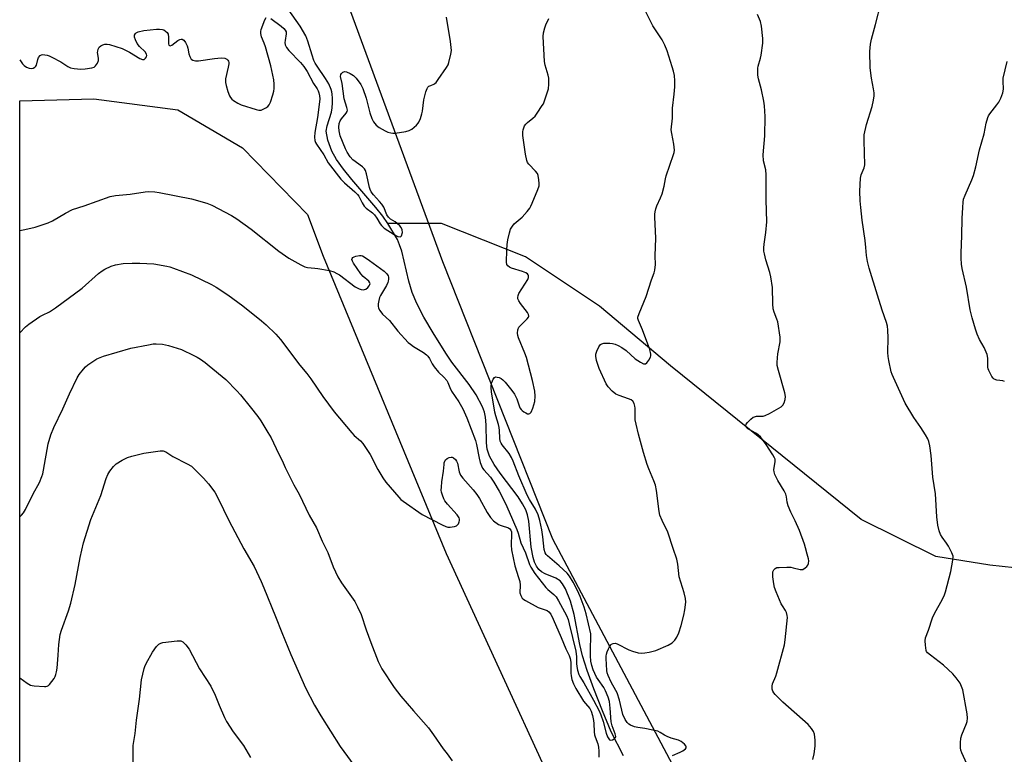
# Model space of a CAD drawing. Units: inches. Extents: x 1189769 to 1195769, y 533457 to 537457.
# Drawn here: x 1189769 to 1190146, y 535984 to 536265 of the extents above; entities that cross this region are included whole.
import ezdxf

# ---------------------------------------------------------------- set-up
doc = ezdxf.new("R2010")
doc.units = ezdxf.units.IN
doc.header["$MEASUREMENT"] = 0
for name, color, linetype in [('HYDRO-Single Line Stream', 4, 'Continuous'), ('NTRL-Farm Land', 3, 'Continuous'), ('Undefined', 1, 'Continuous')]:
    doc.layers.add(name, color=color, linetype=linetype)

msp = doc.modelspace()

# ---------------------------------------------------------------- linework, layer by layer
at = {"layer": 'HYDRO-Single Line Stream'}
for points in [[(1189909.98, 536187.14), (1189908.01, 536189.98), (1189905.44, 536193.26), (1189896.16, 536204.06), (1189892.99, 536207.95), (1189890.33, 536211.71), (1189888.58, 536214.89), (1189887.08, 536219.07), (1189886.45, 536222.43), (1189886.77, 536224.55), (1189888.4, 536229.77), (1189888.65, 536231.4), (1189888.8, 536233.24), (1189888.84, 536235.05), (1189888.76, 536236.62), (1189888.62, 536237.48), (1189888.34, 536238.45), (1189887.39, 536240.53), (1189886.11, 536242.62), (1189882.91, 536247.32), (1189882.23, 536248.48), (1189881.73, 536249.51), (1189881.01, 536251.51), (1189879.37, 536256.82), (1189878.58, 536258.92), (1189876.51, 536262.64), (1189870.34, 536271.28)], [(1190225.88, 536041.55), (1190184.39, 536053.89), (1190176.08, 536054.89), (1190154.09, 536055.13), (1190139.92, 536056.65), (1190119.4, 536059.97), (1190090.77, 536074.09), (1190017.98, 536132.83), (1189990.85, 536155.57), (1189962.56, 536174.41), (1189930.51, 536187.23), (1189909.98, 536187.14)], [(1189999.97, 535983.73), (1189995.36, 535993.02), (1189991.98, 536000.99), (1189988.66, 536009.35), (1189986.12, 536016.38), (1189984.38, 536022.02), (1189983.37, 536026.36), (1189981.12, 536037.82), (1189979.79, 536042.9), (1189977.84, 536047.61), (1189976.76, 536049.45), (1189975.76, 536050.69), (1189974.21, 536051.69), (1189970.11, 536053.32), (1189968.69, 536054.08), (1189967.66, 536054.98), (1189966.76, 536056.2), (1189966.01, 536057.73), (1189965.44, 536059.55), (1189964.75, 536063.48), (1189963.8, 536073.51), (1189963.33, 536075.89), (1189962.67, 536077.8), (1189961.46, 536080.1), (1189959.77, 536082.7), (1189952.91, 536091.76), (1189950.57, 536095.13), (1189948.82, 536098.26), (1189947.88, 536100.94), (1189947.61, 536103.34), (1189947.56, 536110.26), (1189947.32, 536113.13), (1189946.86, 536115.1), (1189946.1, 536117.19), (1189943.71, 536121.72), (1189940.99, 536125.73), (1189934.47, 536134.23), (1189932.11, 536137.61), (1189927.29, 536145.4), (1189923.78, 536151.45), (1189921.11, 536156.59), (1189919.26, 536160.87), (1189917.97, 536165.14), (1189915.26, 536176.56), (1189914.49, 536179.07), (1189913.7, 536181.02), (1189909.98, 536187.14)]]:
    msp.add_lwpolyline(points, dxfattribs=at)
at = {"layer": 'NTRL-Farm Land'}
msp.add_lwpolyline([(1190815.52, 535527.71), (1190783.54, 535521.71), (1190642.12, 535501), (1190615.52, 535495.8), (1190368.09, 535461.26), (1190215.25, 535445.65), (1190172.48, 535452.53), (1190176.83, 535543.48), (1190174.28, 535620.71), (1190139.58, 535732.34), (1190081.39, 535858.35), (1190024.22, 535970.14), (1189972.95, 536066.62), (1189931.02, 536172.49), (1189889.93, 536284.15)], dxfattribs=at)
msp.add_lwpolyline([(1190128.76, 535414.44), (1189886.64, 535373.83), (1189872.77, 535375.78), (1189862.9, 535381.71), (1189858.75, 535389.7), (1189830, 535442.31), (1189817.34, 535493.64), (1189772.85, 535587.75), (1189769.32, 535595.4), (1189769.36, 536234.08), (1189797.65, 536234.78), (1189829.8, 536230.61), (1189854.42, 536216.15), (1189879.32, 536190.57), (1189885.32, 536174.67), (1189932.21, 536061.14), (1189991.28, 535932.74), (1190057.55, 535783.26), (1190105.89, 535656.21), (1190130.91, 535554.96), (1190122.72, 535469.88), (1190129.41, 535430.43), (1190138.9, 535429.76), (1190135.44, 535419.74)], close=True, dxfattribs=at)
at = {"layer": 'Undefined'}
for points, elevation in [([(1190018.67, 535983.92), (1190021.62, 535985.2), (1190022.64, 535985.73), (1190023.71, 535986.5), (1190023.97, 535986.84), (1190024, 535987.2), (1190023.82, 535987.6), (1190023.32, 535988.2), (1190022.7, 535988.78), (1190022, 535989.29), (1190020.97, 535989.74), (1190018.26, 535990.57), (1190016.67, 535991.16), (1190015.67, 535991.65), (1190014.06, 535992.71), (1190013.18, 535993.16), (1190011.25, 535993.65), (1190008.12, 535994.21), (1190005.53, 535994.58), (1190004.2, 535994.9), (1190002.7, 535995.48), (1190002.05, 535995.95), (1190001.47, 535996.52), (1190000.65, 535997.65), (1189999.82, 535999.53), (1189998.48, 536005.11), (1189997.53, 536007.85), (1189997.11, 536008.72), (1189995.29, 536011.91), (1189994.11, 536014.45), (1189993.82, 536015.5), (1189993.68, 536016.34), (1189993.35, 536021.04), (1189993.36, 536021.92), (1189993.47, 536022.67), (1189993.75, 536023.51), (1189994.23, 536024.62), (1189994.64, 536025.42), (1189995.11, 536026.14), (1189995.48, 536026.47), (1189996.09, 536026.76), (1189996.77, 536026.81), (1189997.53, 536026.6), (1190002.09, 536024.34), (1190003.41, 536023.79), (1190005.63, 536023.14), (1190007.03, 536022.96), (1190008.15, 536023.08), (1190009.83, 536023.39), (1190012.31, 536024.01), (1190017.11, 536026.11), (1190018.59, 536026.97), (1190019.59, 536027.94), (1190020.33, 536029.07), (1190021.11, 536030.81), (1190022.04, 536033.56), (1190023.07, 536037.57), (1190023.49, 536039.59), (1190023.82, 536042.48), (1190023.71, 536043.89), (1190023.19, 536046.07), (1190021.33, 536052.14), (1190020.73, 536057.08), (1190020.38, 536058.96), (1190018.99, 536062.99), (1190017.01, 536069.3), (1190014.82, 536073.65), (1190013.94, 536075.76), (1190013.66, 536077.15), (1190012.59, 536085.22), (1190012.2, 536087.24), (1190011.63, 536088.85), (1190009.68, 536093.4), (1190009.06, 536095.07), (1190007.62, 536099.63), (1190005.71, 536106.72), (1190004.83, 536110.47), (1190004.5, 536112.2), (1190004.44, 536113.37), (1190004.5, 536116.61), (1190004.4, 536117.43), (1190004.12, 536118.46), (1190003.64, 536119.32), (1190002.99, 536119.78), (1190001.94, 536120.21), (1189998.34, 536121.45), (1189997.04, 536122.04), (1189995.71, 536123.14), (1189994.1, 536124.8), (1189993.35, 536125.98), (1189990.73, 536131.85), (1189989.72, 536134.85), (1189989.38, 536136.49), (1189989.48, 536137.31), (1189989.88, 536138.41), (1189990.63, 536140.03), (1189991.26, 536140.93), (1189991.67, 536141.22), (1189992.45, 536141.41), (1189994.75, 536141.52), (1189995.86, 536141.4), (1189996.89, 536141.09), (1189997.94, 536140.61), (1189999.42, 536139.76), (1190001.06, 536138.62), (1190004.5, 536135.51), (1190006.46, 536134.25), (1190007.69, 536133.62), (1190008.36, 536133.54), (1190008.9, 536133.9), (1190009.69, 536134.97), (1190010.33, 536136.18), (1190010.47, 536136.69), (1190010.47, 536137.21), (1190010.01, 536139.08), (1190007.25, 536146.55), (1190005.72, 536150.07), (1190005.53, 536150.89), (1190005.55, 536151.44), (1190005.96, 536152.8), (1190008.67, 536159.3), (1190010.69, 536165.64), (1190011.67, 536168.31), (1190011.98, 536169.38), (1190012.22, 536171.54), (1190012.15, 536174.79), (1190012.39, 536181.64), (1190012.02, 536189.58), (1190012.02, 536190.76), (1190012.11, 536191.65), (1190012.35, 536192.81), (1190012.71, 536193.92), (1190014.15, 536196.96), (1190014.74, 536198.54), (1190015.56, 536201.52), (1190016, 536204.27), (1190016.25, 536205.38), (1190019.09, 536213.52), (1190019.33, 536214.36), (1190019.46, 536215.21), (1190019.26, 536217.57), (1190018.42, 536221.56), (1190018.27, 536222.99), (1190018.7, 536227.5), (1190018.75, 536231.32), (1190019.42, 536236.55), (1190019.66, 536239.44), (1190019.67, 536241.74), (1190019.46, 536243.72), (1190019.1, 536245.36), (1190018.62, 536247.02), (1190016.64, 536253.15), (1190015.82, 536255.31), (1190015.23, 536256.63), (1190014.81, 536257.37), (1190011.21, 536262.67), (1190007.12, 536270.91)], 370), ([(1190132.55, 535977.69), (1190129.3, 535984.92), (1190128.9, 535986.01), (1190128.76, 535986.84), (1190128.72, 535988.81), (1190128.88, 535990.49), (1190129.32, 535991.85), (1190131.05, 535996.12), (1190131.26, 535996.96), (1190131.38, 535998.13), (1190131.27, 535999.87), (1190129.61, 536008.96), (1190129.21, 536010.28), (1190128.62, 536011.5), (1190127.1, 536013.58), (1190125.8, 536015.12), (1190122.21, 536018.41), (1190117.25, 536022.2), (1190116.16, 536023.15), (1190115.83, 536023.6), (1190115.64, 536024.09), (1190115.35, 536026.02), (1190115.28, 536027.73), (1190115.45, 536028.84), (1190116.53, 536031.84), (1190118.06, 536036.53), (1190118.8, 536038.11), (1190121.94, 536043.71), (1190122.7, 536045.28), (1190123.09, 536046.39), (1190125.13, 536054.16), (1190125.88, 536058.6), (1190125.92, 536060.05), (1190125.48, 536061.36), (1190124.19, 536063.9), (1190123.42, 536065.1), (1190121.73, 536067.4), (1190121.14, 536068.37), (1190120.65, 536069.71), (1190120.07, 536071.95), (1190119.71, 536075.11), (1190119.18, 536083.86), (1190118.2, 536090.31), (1190117.52, 536098.58), (1190117.08, 536102.25), (1190116.71, 536103.88), (1190116.3, 536104.89), (1190115.45, 536106.38), (1190113.6, 536109.27), (1190110.89, 536113.06), (1190107.6, 536118.52), (1190103.14, 536128.35), (1190102.69, 536129.44), (1190102.34, 536130.57), (1190101.33, 536134.9), (1190101.08, 536136.35), (1190101.04, 536137.84), (1190101.18, 536143.51), (1190101.04, 536146.48), (1190100.89, 536147.95), (1190100.52, 536149.33), (1190098.78, 536154.06), (1190097.08, 536159.85), (1190093.9, 536170.15), (1190093.19, 536172.68), (1190092.81, 536175.02), (1190092.64, 536178.07), (1190092.4, 536180.69), (1190091.18, 536188.43), (1190090.63, 536193.33), (1190090.44, 536195.9), (1190090.29, 536199.61), (1190090.56, 536204.56), (1190090.87, 536205.81), (1190092.01, 536208.52), (1190092.23, 536209.63), (1190091.92, 536218.8), (1190091.99, 536221.07), (1190092.89, 536225.06), (1190095.03, 536231.86), (1190095.55, 536234.34), (1190095.79, 536236), (1190095.77, 536237.16), (1190095.59, 536238.62), (1190094.78, 536242.75), (1190094.21, 536246.69), (1190094.13, 536252.92), (1190094.38, 536255.74), (1190094.74, 536257.67), (1190096.34, 536263.29), (1190098.45, 536271.59)], 374), ([(1189769.35, 536184.58), (1189771.25, 536184.93), (1189775.2, 536185.84), (1189780.22, 536187.44), (1189781.8, 536188.16), (1189786.8, 536191.16), (1189789.44, 536192.51), (1189794, 536193.99), (1189803.94, 536197.49), (1189805.98, 536197.84), (1189811.48, 536198.42), (1189817.22, 536199.32), (1189818.64, 536199.36), (1189820.89, 536199.25), (1189822.59, 536199.01), (1189835, 536196.67), (1189840.88, 536194.93), (1189842.79, 536194.24), (1189850.29, 536190.2), (1189852.31, 536189), (1189857.8, 536185.04), (1189868.38, 536176.62), (1189872.18, 536173.99), (1189876.79, 536171.37), (1189878.27, 536170.65), (1189879.28, 536170.33), (1189882.08, 536170.19), (1189883.26, 536170.04), (1189887.64, 536169.21), (1189889.31, 536168.74), (1189890.52, 536168.14), (1189891.46, 536167.56), (1189897.51, 536162.94), (1189899.04, 536162.23), (1189899.84, 536161.98), (1189900.62, 536161.85), (1189901.11, 536161.92), (1189901.55, 536162.1), (1189902.37, 536162.76), (1189902.89, 536163.43), (1189903.13, 536163.89), (1189903.2, 536164.33), (1189903.14, 536164.54), (1189902.72, 536165.11), (1189900.55, 536166.97), (1189899.68, 536167.96), (1189896.84, 536172.08), (1189896.44, 536172.8), (1189896.28, 536173.49), (1189896.4, 536173.84), (1189896.65, 536174.14), (1189897.06, 536174.4), (1189897.8, 536174.69), (1189899.14, 536174.97), (1189899.83, 536174.93), (1189900.3, 536174.79), (1189901.31, 536174.24), (1189903.01, 536173.08), (1189908.53, 536168.97), (1189909.65, 536168.01), (1189910.14, 536167.2), (1189910.25, 536166.68), (1189910.28, 536165.86), (1189910.16, 536165.12), (1189909.99, 536164.61), (1189909.45, 536163.55), (1189907.15, 536159.7), (1189906.81, 536158.9), (1189906.51, 536157.82), (1189906.25, 536156.46), (1189906.22, 536155.67), (1189906.41, 536154.9), (1189906.96, 536153.93), (1189907.99, 536152.57), (1189910.56, 536150.07), (1189913.85, 536146.09), (1189917.71, 536141.78), (1189918.57, 536141.05), (1189919.74, 536140.22), (1189923.62, 536137.87), (1189924.72, 536137.05), (1189925.29, 536136.48), (1189925.84, 536135.61), (1189926.85, 536133.52), (1189927.65, 536132.37), (1189929.28, 536130.41), (1189931.43, 536128.43), (1189932.46, 536127.15), (1189932.86, 536126.42), (1189933.6, 536124.55), (1189934.33, 536123.07), (1189937.06, 536119.09), (1189938.58, 536116.38), (1189940.16, 536112.92), (1189943.52, 536104.25), (1189943.9, 536102.69), (1189944.85, 536097.58), (1189945.3, 536095.9), (1189945.74, 536094.63), (1189946.19, 536093.74), (1189946.65, 536093.08), (1189949.14, 536090.25), (1189950.51, 536088.38), (1189952.53, 536084.89), (1189954.89, 536080.24), (1189956.36, 536077.04), (1189959.24, 536070.26), (1189959.74, 536068.86), (1189960.78, 536065.15), (1189962.59, 536061.32), (1189964.14, 536056.95), (1189964.6, 536055.9), (1189966.13, 536053.45), (1189970.33, 536048.1), (1189971.12, 536047.28), (1189973.42, 536045.43), (1189974.29, 536044.48), (1189975.2, 536042.98), (1189978.22, 536037.39), (1189978.81, 536035.88), (1189979.3, 536034.21), (1189981.75, 536023.73), (1189982.06, 536021.66), (1189982.05, 536019.02), (1189982.14, 536017.91), (1189982.47, 536016.48), (1189982.98, 536014.88), (1189983.34, 536014.07), (1189984.88, 536011.69), (1189988.55, 536005.12), (1189990.7, 536000.98), (1189991.34, 535999.48), (1189992.22, 535996.94), (1189993.41, 535992.39), (1189993.84, 535991.08), (1189994.36, 535990.22), (1189994.71, 535989.93), (1189995.13, 535989.82), (1189995.83, 535989.95), (1189996.5, 535990.28), (1189996.95, 535990.76), (1189997.02, 535991.2), (1189996.78, 535992.22), (1189995.7, 535995.2), (1189995.3, 535996.75), (1189994.95, 536001.96), (1189994.64, 536004.51), (1189994.12, 536006.26), (1189993.18, 536008.64), (1189992.47, 536009.86), (1189990.29, 536012.91), (1189989.7, 536013.87), (1189988.45, 536016.62), (1189987.89, 536018.26), (1189987.53, 536019.95), (1189987.35, 536021.98), (1189987.38, 536025.06), (1189987.55, 536028.9), (1189987.49, 536030.35), (1189985.73, 536038.01), (1189985, 536040.58), (1189983.45, 536044.66), (1189982.45, 536046.94), (1189980.79, 536050.19), (1189979.36, 536052.39), (1189978.45, 536053.54), (1189977, 536055.03), (1189975.47, 536056.42), (1189970.94, 536060.19), (1189970.42, 536060.77), (1189970.07, 536061.36), (1189969.74, 536062.65), (1189969.22, 536067.47), (1189968.8, 536070.2), (1189968.05, 536073.73), (1189967.41, 536075.89), (1189966.43, 536078), (1189964.14, 536081.68), (1189963.18, 536083.44), (1189959.96, 536090.76), (1189957.87, 536096.33), (1189957.23, 536097.78), (1189956.31, 536099.25), (1189953.7, 536102.6), (1189953.26, 536103.31), (1189952.92, 536104.07), (1189952.72, 536105.12), (1189952.65, 536108.07), (1189952.54, 536109.23), (1189952.29, 536110.38), (1189951.2, 536113.72), (1189950.83, 536115.16), (1189949.56, 536122.88), (1189949.39, 536124.54), (1189949.45, 536125.37), (1189949.74, 536126.47), (1189950.26, 536127.76), (1189950.67, 536128.35), (1189951.06, 536128.55), (1189951.78, 536128.54), (1189952.57, 536128.34), (1189953.32, 536127.98), (1189953.97, 536127.44), (1189954.75, 536126.56), (1189957.33, 536123.39), (1189958.31, 536121.98), (1189959.29, 536120.24), (1189960.15, 536117.5), (1189960.45, 536116.78), (1189960.85, 536116.12), (1189961.24, 536115.73), (1189961.92, 536115.23), (1189962.64, 536114.8), (1189963.38, 536114.51), (1189963.84, 536114.47), (1189964.25, 536114.57), (1189964.76, 536115.04), (1189965.43, 536116.6), (1189966.19, 536119.16), (1189966.31, 536121.18), (1189966.09, 536123.16), (1189965.24, 536127.16), (1189962.92, 536136.04), (1189962.34, 536137.68), (1189959.92, 536143.56), (1189959.65, 536144.4), (1189959.52, 536145.23), (1189959.64, 536146.56), (1189960.04, 536147.53), (1189960.77, 536148.39), (1189963.23, 536150.74), (1189963.68, 536151.36), (1189963.82, 536151.78), (1189963.69, 536152.46), (1189963.31, 536153.15), (1189960.67, 536156.63), (1189960.02, 536157.59), (1189959.7, 536158.35), (1189959.62, 536158.9), (1189959.73, 536159.7), (1189960.08, 536160.48), (1189963.42, 536165.82), (1189963.68, 536166.54), (1189963.71, 536167.19), (1189963.59, 536167.56), (1189963.34, 536167.91), (1189962.71, 536168.33), (1189961.47, 536168.81), (1189957.22, 536170.18), (1189956.43, 536170.53), (1189955.83, 536170.99), (1189955.49, 536171.58), (1189955.34, 536172.36), (1189955.42, 536176.95), (1189955.58, 536179.22), (1189955.83, 536180.9), (1189956.4, 536183.67), (1189956.86, 536184.98), (1189957.54, 536186.16), (1189958.19, 536187.03), (1189961.26, 536189.56), (1189963.16, 536191.72), (1189964.22, 536193.07), (1189964.66, 536193.83), (1189965.14, 536194.92), (1189967.27, 536200.18), (1189967.73, 536201.58), (1189967.8, 536202.42), (1189967.68, 536203.84), (1189967.39, 536205.52), (1189967.11, 536206.29), (1189966.45, 536207.18), (1189963.82, 536209.85), (1189963.37, 536210.5), (1189963.04, 536211.23), (1189962.57, 536213.7), (1189961.6, 536220.77), (1189961.51, 536222.17), (1189961.64, 536222.98), (1189961.9, 536223.77), (1189962.24, 536224.52), (1189962.67, 536225.21), (1189963.28, 536225.81), (1189965.39, 536227.39), (1189966.23, 536228.17), (1189967.09, 536229.32), (1189968.99, 536232.23), (1189969.4, 536232.98), (1189969.85, 536234.08), (1189971.3, 536238.64), (1189971.47, 536240.38), (1189971.43, 536242.71), (1189971.21, 536243.81), (1189970.08, 536247.69), (1189969.79, 536249.13), (1189969.32, 536258.68), (1189969.48, 536260.09), (1189969.97, 536261.99), (1189970.38, 536263.07), (1189971.49, 536265.5)], 368), ([(1189769.36, 536249.72), (1189770.43, 536248.19), (1189771.01, 536247.55), (1189771.92, 536246.92), (1189772.97, 536246.5), (1189773.8, 536246.41), (1189774.51, 536246.58), (1189775.15, 536246.92), (1189775.48, 536247.25), (1189775.72, 536247.7), (1189776.21, 536249.87), (1189776.51, 536250.64), (1189777.18, 536251.45), (1189777.6, 536251.7), (1189778.1, 536251.78), (1189778.91, 536251.68), (1189779.76, 536251.48), (1189780.6, 536251.21), (1189781.66, 536250.74), (1189784.99, 536249.02), (1189787.77, 536247.16), (1189788.78, 536246.65), (1189790.12, 536246.38), (1189792.65, 536246.21), (1189794.37, 536246.34), (1189796.93, 536246.7), (1189797.71, 536246.95), (1189798.32, 536247.41), (1189799.07, 536248.52), (1189799.41, 536249.53), (1189799.39, 536250.34), (1189799.06, 536252.57), (1189799.11, 536253.09), (1189799.31, 536253.84), (1189799.71, 536254.51), (1189800.35, 536255.06), (1189801.1, 536255.47), (1189801.91, 536255.68), (1189802.76, 536255.72), (1189803.62, 536255.58), (1189808.41, 536254.07), (1189809.47, 536253.6), (1189811.27, 536252.63), (1189815.19, 536250.21), (1189816.18, 536249.82), (1189816.63, 536249.81), (1189816.83, 536249.88), (1189817.34, 536250.32), (1189817.72, 536250.94), (1189817.83, 536251.4), (1189817.75, 536251.86), (1189817.23, 536252.76), (1189815.05, 536254.81), (1189814.14, 536256.02), (1189813.54, 536257.33), (1189813.23, 536258.41), (1189813.23, 536259.15), (1189813.51, 536259.77), (1189813.82, 536260.1), (1189814.52, 536260.46), (1189816.78, 536260.94), (1189821.56, 536261.48), (1189822.72, 536261.47), (1189823.83, 536261.32), (1189824.35, 536261.16), (1189825.04, 536260.73), (1189825.62, 536260.16), (1189826.05, 536259.49), (1189826.22, 536258.42), (1189826.19, 536255.9), (1189826.31, 536255.37), (1189826.52, 536255.15), (1189826.83, 536255.11), (1189827.39, 536255.32), (1189829.78, 536257.06), (1189830.51, 536257.48), (1189830.96, 536257.61), (1189831.35, 536257.59), (1189831.99, 536257.22), (1189832.63, 536256.33), (1189833.24, 536255.02), (1189833.5, 536254.2), (1189833.92, 536252.04), (1189834.3, 536250.95), (1189834.84, 536250.02), (1189835.47, 536249.59), (1189836.53, 536249.34), (1189837.67, 536249.32), (1189843.73, 536250.25), (1189846.31, 536250.46), (1189847.68, 536250.35), (1189848.51, 536249.95), (1189848.82, 536249.63), (1189849.05, 536249.24), (1189849.19, 536248.74), (1189849.2, 536248.24), (1189849.02, 536246.94), (1189848, 536242.45), (1189847.9, 536241.62), (1189847.92, 536241.06), (1189848.16, 536239.92), (1189848.87, 536237.6), (1189849.43, 536236.01), (1189849.8, 536235.28), (1189850.32, 536234.68), (1189850.98, 536234.18), (1189852.67, 536233.15), (1189853.93, 536232.53), (1189859.61, 536230.71), (1189860.73, 536230.49), (1189861.54, 536230.55), (1189862.34, 536230.86), (1189863.37, 536231.45), (1189864.08, 536231.96), (1189864.64, 536232.59), (1189865.1, 536233.6), (1189865.99, 536236.35), (1189866.37, 536237.73), (1189866.53, 536238.81), (1189866.55, 536240.41), (1189866.37, 536242.04), (1189865.21, 536247.48), (1189863.18, 536254.76), (1189862.71, 536256.13), (1189861.69, 536258.51), (1189861.39, 536259.75), (1189861.42, 536260.5), (1189861.63, 536261.34), (1189862.97, 536264.97), (1189863.5, 536265.86)], 366), ([(1189865.32, 536265.53), (1189869.25, 536262.62), (1189870.29, 536261.73), (1189870.79, 536261.12), (1189871.09, 536260.42), (1189871.17, 536259.64), (1189870.7, 536257.15), (1189870.63, 536256.33), (1189870.76, 536255.51), (1189871.2, 536254.48), (1189872.09, 536253.35), (1189876.58, 536248.7), (1189877.82, 536247.16), (1189879.12, 536245.22), (1189881.62, 536240.67), (1189883, 536238.66), (1189883.4, 536237.92), (1189883.66, 536237.1), (1189883.88, 536235.96), (1189883.93, 536234.83), (1189883.88, 536233.69), (1189883.12, 536227.68), (1189882.13, 536221.96), (1189881.93, 536220.23), (1189882.07, 536218.9), (1189882.31, 536218.17), (1189882.66, 536217.5), (1189885.5, 536213.38), (1189887.23, 536210.42), (1189892.02, 536204.18), (1189893.37, 536202.71), (1189897.31, 536199.29), (1189898.34, 536198.27), (1189898.84, 536197.58), (1189900.19, 536195.04), (1189900.96, 536193.83), (1189901.7, 536193.03), (1189904.08, 536191.25), (1189904.88, 536190.49), (1189905.72, 536189.28), (1189907.03, 536187.05), (1189907.53, 536186.38), (1189908.58, 536185.47), (1189912.34, 536183.04), (1189913.77, 536182.28), (1189914.66, 536182.06), (1189914.98, 536182.2), (1189915.21, 536182.54), (1189915.52, 536183.73), (1189915.44, 536184.75), (1189915.06, 536185.69), (1189914.59, 536186.33), (1189913.6, 536187.25), (1189912.71, 536187.89), (1189911.03, 536188.88), (1189910.23, 536189.59), (1189909.65, 536190.53), (1189908.42, 536193.43), (1189907.74, 536194.55), (1189906.85, 536195.64), (1189904.48, 536198.15), (1189903.65, 536199.24), (1189903.18, 536200.14), (1189902.91, 536200.92), (1189901.85, 536206.18), (1189901.43, 536207.45), (1189901.01, 536208.12), (1189900.24, 536208.87), (1189896.55, 536211.55), (1189895.59, 536212.68), (1189894.39, 536214.4), (1189893.74, 536215.7), (1189891.82, 536220.66), (1189891.4, 536222.58), (1189891.26, 536223.97), (1189891.43, 536225.39), (1189891.78, 536226.46), (1189892.25, 536227.18), (1189894.05, 536229.35), (1189894.43, 536230.02), (1189894.52, 536230.51), (1189894.34, 536231.56), (1189893.3, 536234.86), (1189892.57, 536240.7), (1189891.91, 536243.42), (1189892, 536244.13), (1189892.26, 536244.53), (1189892.82, 536245.02), (1189893.48, 536245.28), (1189894.24, 536245.15), (1189895.55, 536244.53), (1189896.82, 536243.75), (1189897.28, 536243.39), (1189897.89, 536242.75), (1189899.64, 536240.33), (1189900.4, 536238.73), (1189901.66, 536235.06), (1189903.07, 536229.53), (1189903.8, 536227.27), (1189904.45, 536226), (1189905.5, 536224.71), (1189906.65, 536223.85), (1189908.94, 536222.55), (1189910, 536222.09), (1189911.1, 536221.79), (1189911.94, 536221.67), (1189912.79, 536221.68), (1189916.79, 536222.39), (1189918.18, 536222.73), (1189919.19, 536223.24), (1189920.95, 536224.82), (1189921.53, 536225.48), (1189921.84, 536225.97), (1189922.41, 536227.33), (1189922.94, 536229.04), (1189923.16, 536230.18), (1189923.77, 536234.47), (1189924.5, 536237.53), (1189924.94, 536238.84), (1189925.22, 536239.27), (1189925.62, 536239.61), (1189926.36, 536239.98), (1189927.54, 536240.39), (1189927.98, 536240.66), (1189928.38, 536241.05), (1189929.26, 536242.2), (1189932.43, 536246.85), (1189933, 536247.87), (1189933.29, 536248.7), (1189934.04, 536251.86), (1189934.26, 536253.3), (1189934.23, 536254.43), (1189933.95, 536256.69), (1189932.36, 536266.01)], 366), ([(1190072.39, 535982.4), (1190072.85, 535984.6), (1190073.21, 535987.43), (1190073.19, 535989.76), (1190073, 535992.07), (1190072.64, 535993.1), (1190071.9, 535994.23), (1190070.53, 535995.7), (1190060.91, 536004.27), (1190059.17, 536005.92), (1190057.93, 536007.21), (1190057.39, 536007.9), (1190057.06, 536008.53), (1190056.86, 536009.3), (1190056.83, 536010.44), (1190056.97, 536011.27), (1190058.17, 536014.19), (1190058.65, 536015.56), (1190061.55, 536026.18), (1190061.84, 536028.16), (1190062.62, 536036.6), (1190062.55, 536037.45), (1190062.24, 536038.53), (1190061.85, 536039.3), (1190060.73, 536041.05), (1190060.31, 536041.83), (1190058.37, 536046.49), (1190057.76, 536048.16), (1190057.46, 536049.56), (1190057.13, 536052.14), (1190057.04, 536053.28), (1190057.11, 536054.09), (1190057.42, 536054.8), (1190057.91, 536055.38), (1190058.61, 536055.7), (1190059.46, 536055.81), (1190062.45, 536055.87), (1190063.94, 536055.82), (1190064.78, 536055.68), (1190067.49, 536054.97), (1190068.01, 536054.93), (1190068.51, 536055.03), (1190069.45, 536055.59), (1190070.07, 536056.16), (1190070.42, 536056.58), (1190070.7, 536057.28), (1190070.76, 536058.27), (1190070.64, 536059.02), (1190070.15, 536060.82), (1190069.6, 536063.3), (1190069.21, 536064.67), (1190067.27, 536069.88), (1190065.6, 536073.56), (1190063.96, 536076.86), (1190062.94, 536079.33), (1190062.52, 536080.73), (1190062.32, 536082.7), (1190062.04, 536083.74), (1190061.38, 536085.01), (1190058.94, 536088.97), (1190057.81, 536091.33), (1190057.57, 536092.3), (1190057.51, 536093.06), (1190058.01, 536096.26), (1190057.94, 536097.09), (1190057.76, 536097.61), (1190057.05, 536098.86), (1190054.51, 536102.71), (1190053.41, 536104.27), (1190052.33, 536105.62), (1190051.52, 536106.41), (1190050.61, 536107.05), (1190047.5, 536108.74), (1190046.97, 536109.27), (1190046.77, 536109.85), (1190046.88, 536110.49), (1190047.35, 536111.16), (1190048.64, 536112.41), (1190049.59, 536113.13), (1190050.09, 536113.36), (1190050.84, 536113.55), (1190053.39, 536113.58), (1190054.2, 536113.77), (1190055.73, 536114.55), (1190060.22, 536117.2), (1190060.84, 536117.76), (1190061.37, 536118.68), (1190061.8, 536119.98), (1190061.9, 536121.07), (1190061.62, 536122.49), (1190059.2, 536131.01), (1190058.77, 536132.98), (1190058.69, 536134.12), (1190058.81, 536135.87), (1190059, 536137.33), (1190059.83, 536141.96), (1190059.9, 536142.83), (1190059.84, 536143.7), (1190058.94, 536149.67), (1190058.61, 536150.68), (1190057.53, 536153.28), (1190057.22, 536154.61), (1190057.05, 536156.55), (1190056.99, 536162.73), (1190056.35, 536166.77), (1190055.97, 536168.48), (1190054.4, 536173.28), (1190053.82, 536175.54), (1190053.63, 536176.68), (1190053.63, 536177.86), (1190053.74, 536179.35), (1190054.43, 536183.71), (1190054.79, 536187.88), (1190054.58, 536196.27), (1190054.58, 536205.81), (1190054.34, 536207.67), (1190053.56, 536211.15), (1190053.32, 536213.41), (1190054.05, 536220.74), (1190054.09, 536228.12), (1190053.87, 536232.16), (1190053.69, 536233.89), (1190052.71, 536238.28), (1190051.61, 536242.52), (1190051.39, 536243.86), (1190051.3, 536245.46), (1190051.37, 536246.53), (1190051.52, 536247.34), (1190052.4, 536250.36), (1190052.65, 536251.49), (1190053.28, 536256.16), (1190053.26, 536257.92), (1190052.76, 536262.65), (1190052.37, 536264.33), (1190051.22, 536267.09)], 372), ([(1190145.52, 536126.85), (1190144.97, 536127.02), (1190142.65, 536127.36), (1190141.64, 536127.76), (1190141.25, 536128.12), (1190140.77, 536128.79), (1190139.58, 536131.06), (1190139.4, 536131.6), (1190139.26, 536132.36), (1190139.18, 536135.71), (1190138.9, 536137.13), (1190137.8, 536139.87), (1190136.04, 536142.88), (1190135.09, 536144.89), (1190134.45, 536146.78), (1190133.2, 536151.16), (1190132.51, 536154.16), (1190131.04, 536162.92), (1190129.38, 536170.04), (1190129.09, 536171.67), (1190128.97, 536173.89), (1190128.97, 536175.88), (1190129.29, 536182.56), (1190129.45, 536189.13), (1190129.64, 536193.27), (1190129.77, 536195.34), (1190129.97, 536196.43), (1190130.5, 536197.98), (1190133.13, 536203.86), (1190133.76, 536205.48), (1190134.59, 536208.85), (1190136.01, 536215.28), (1190137.76, 536221.5), (1190138.59, 536225.5), (1190139.24, 536227.76), (1190139.47, 536228.3), (1190139.93, 536229.04), (1190142.71, 536232.56), (1190143.39, 536233.53), (1190144.14, 536235.05), (1190144.99, 536237.15), (1190145.25, 536238.47), (1190145.07, 536241.6), (1190145.13, 536242.77), (1190146.6, 536249.04)], 376), ([(1189769.35, 536145.48), (1189771.48, 536147.69), (1189772.87, 536148.78), (1189776.99, 536151.66), (1189778, 536152.22), (1189780.71, 536153.5), (1189782.99, 536155.03), (1189793.16, 536162.54), (1189799.45, 536168.04), (1189800.82, 536169.14), (1189801.81, 536169.78), (1189804.22, 536170.94), (1189805.9, 536171.45), (1189808.8, 536171.97), (1189812.35, 536172.09), (1189815.28, 536172.05), (1189820.51, 536171.74), (1189825.59, 536170.88), (1189826.71, 536170.61), (1189828.09, 536170.16), (1189834.93, 536167.63), (1189842.61, 536163.85), (1189844.42, 536162.86), (1189848.86, 536159.93), (1189854.53, 536155.79), (1189861.74, 536150.06), (1189863.51, 536148.53), (1189867.22, 536144.92), (1189868.92, 536142.88), (1189876.34, 536133.08), (1189878.99, 536129.84), (1189880.5, 536127.85), (1189885.19, 536121.05), (1189889.49, 536115.18), (1189896.18, 536107.15), (1189897.17, 536106.17), (1189899.51, 536104.17), (1189900.47, 536103.09), (1189903.26, 536098.95), (1189906.15, 536093.19), (1189908.03, 536090.02), (1189909.26, 536088.41), (1189914.14, 536082.6), (1189914.96, 536081.79), (1189915.89, 536081.06), (1189923.15, 536075.96), (1189930.78, 536072), (1189932.09, 536071.4), (1189932.9, 536071.17), (1189933.74, 536071.14), (1189934.59, 536071.24), (1189935.44, 536071.42), (1189936.2, 536071.7), (1189936.61, 536072.02), (1189936.94, 536072.46), (1189937.28, 536073.22), (1189937.39, 536073.74), (1189937.36, 536074.25), (1189937.19, 536074.74), (1189936.46, 536075.91), (1189932.77, 536079.93), (1189931.72, 536081.27), (1189931.34, 536082.03), (1189930.83, 536083.38), (1189930.51, 536084.48), (1189930.39, 536085.31), (1189930.43, 536086.44), (1189930.65, 536088.42), (1189931.3, 536092.6), (1189931.46, 536095.17), (1189931.54, 536095.72), (1189931.8, 536096.43), (1189932.06, 536096.85), (1189932.66, 536097.36), (1189933.37, 536097.72), (1189934.11, 536097.92), (1189934.58, 536097.87), (1189935.02, 536097.68), (1189935.81, 536097.04), (1189936.24, 536096.36), (1189936.54, 536095.56), (1189937.26, 536092.33), (1189937.75, 536091.04), (1189938.6, 536089.9), (1189942.6, 536085.41), (1189943.95, 536083.68), (1189945.01, 536082.07), (1189947.96, 536076.76), (1189949.17, 536074.81), (1189950.37, 536073.61), (1189952.19, 536072.24), (1189953.22, 536071.74), (1189956.03, 536070.86), (1189956.64, 536070.47), (1189956.97, 536070.03), (1189957.19, 536069.37), (1189957.28, 536068.61), (1189957.09, 536064.26), (1189957.21, 536062.52), (1189958.44, 536056.41), (1189959.94, 536051.93), (1189960.35, 536050.38), (1189960.47, 536049.03), (1189960.44, 536046.08), (1189960.73, 536045), (1189961.34, 536044.03), (1189961.91, 536043.53), (1189962.55, 536043.09), (1189967.45, 536040.44), (1189970.79, 536039.31), (1189971.43, 536038.87), (1189972.2, 536037.92), (1189973.16, 536036.04), (1189976.23, 536029.03), (1189977.93, 536024.66), (1189979.25, 536022.07), (1189979.69, 536021.02), (1189979.93, 536019.56), (1189979.93, 536015.41), (1189980.01, 536014.31), (1189980.32, 536012.91), (1189980.87, 536011.27), (1189981.78, 536009.53), (1189984.76, 536004.69), (1189985.45, 536003.72), (1189987.09, 536001.86), (1189987.69, 536000.83), (1189988.2, 535999.2), (1189988.61, 535997.25), (1189988.71, 535996.11), (1189988.79, 535992.93), (1189988.93, 535991.8), (1189989.17, 535990.99), (1189990.21, 535988.4), (1189990.51, 535987.04), (1189990.6, 535985.58), (1189990.6, 535983.24)], 370), ([(1189769.34, 536075.15), (1189770.03, 536075.75), (1189770.8, 536076.62), (1189771.53, 536077.86), (1189774.49, 536083.85), (1189776.84, 536088.21), (1189777.82, 536090.48), (1189778.14, 536091.56), (1189778.43, 536093), (1189780.18, 536102.98), (1189781.27, 536106.4), (1189782.3, 536109.21), (1189785.77, 536116.44), (1189788.32, 536122.11), (1189791.27, 536128.26), (1189792.06, 536129.49), (1189793.72, 536131.55), (1189794.5, 536132.42), (1189795.38, 536133.16), (1189798.75, 536135.42), (1189800.05, 536136.03), (1189801.4, 536136.53), (1189811.73, 536139.52), (1189818.59, 536140.89), (1189820.31, 536141.16), (1189821.48, 536141.19), (1189823.87, 536141.03), (1189825.06, 536140.89), (1189826.19, 536140.64), (1189831.12, 536139.05), (1189835.9, 536136.81), (1189837.18, 536136.11), (1189838.36, 536135.35), (1189840.2, 536134.06), (1189841.72, 536132.86), (1189848.1, 536127.54), (1189852.31, 536123.3), (1189853.69, 536121.75), (1189857.42, 536117.17), (1189860.33, 536113.44), (1189861.51, 536111.73), (1189864.17, 536107.38), (1189865.34, 536105.3), (1189868.16, 536099.35), (1189869.57, 536096.68), (1189870.69, 536094), (1189871.47, 536092.4), (1189874.07, 536087.37), (1189876.12, 536083.78), (1189879.94, 536075.79), (1189882.7, 536070.94), (1189884.89, 536065.77), (1189887.06, 536061.43), (1189889.1, 536055.99), (1189890.91, 536052.15), (1189892.28, 536049.92), (1189897.3, 536042.81), (1189898.41, 536040.77), (1189899.73, 536037.84), (1189901.7, 536031.98), (1189903.45, 536027.1), (1189906.23, 536019.8), (1189906.98, 536018.28), (1189907.71, 536017.06), (1189912.41, 536009.85), (1189914.93, 536006.6), (1189919.82, 536001.03), (1189925.45, 535994.43), (1189927.45, 535991.82), (1189931.17, 535986.41), (1189932.58, 535984.49), (1189934.61, 535981.93)], 372), ([(1189769.34, 536013.56), (1189772.21, 536011.57), (1189773.48, 536010.84), (1189774.02, 536010.65), (1189774.89, 536010.49), (1189778.76, 536010.23), (1189779.32, 536010.27), (1189779.84, 536010.41), (1189780.28, 536010.7), (1189780.68, 536011.08), (1189782.47, 536013.39), (1189782.9, 536014.14), (1189783.17, 536014.87), (1189783.41, 536015.88), (1189783.58, 536017.32), (1189783.98, 536022.21), (1189784.21, 536026.34), (1189784.83, 536030.12), (1189785.3, 536031.83), (1189787.96, 536039.13), (1189788.92, 536042.17), (1189790.5, 536049.3), (1189792.36, 536059.54), (1189793.68, 536065.14), (1189796.51, 536074.05), (1189800.27, 536083.32), (1189802.36, 536089.81), (1189803.04, 536091.34), (1189803.73, 536092.56), (1189805.12, 536094.34), (1189806.14, 536095.33), (1189808.42, 536096.72), (1189810.53, 536097.81), (1189812.2, 536098.33), (1189816.73, 536099.43), (1189823.02, 536100.35), (1189824.13, 536100.3), (1189825.15, 536099.93), (1189827.83, 536098.16), (1189833.29, 536095.37), (1189834.9, 536094.41), (1189836.67, 536092.84), (1189839.6, 536089.92), (1189841.51, 536087.69), (1189843.84, 536084.57), (1189845.2, 536082.06), (1189849.21, 536073.7), (1189854.94, 536062.91), (1189858.88, 536056.08), (1189861.55, 536050.39), (1189862.62, 536047.94), (1189867.11, 536036.99), (1189869.45, 536030.92), (1189872.85, 536022.54), (1189878.56, 536009.78), (1189882, 536003.11), (1189884.42, 535999.03), (1189888.12, 535993.24), (1189891.71, 535987.36), (1189898.34, 535978.33)], 374), ([(1189812.69, 535976.3), (1189812.66, 535986.24), (1189812.73, 535987.72), (1189813.44, 535992.33), (1189813.96, 535997.42), (1189815.13, 536005.39), (1189815.88, 536012.86), (1189816.84, 536017.14), (1189817.11, 536017.97), (1189817.6, 536019.04), (1189820.02, 536023.45), (1189821.53, 536025.53), (1189822.48, 536026.51), (1189823.2, 536026.86), (1189824.03, 536027.05), (1189829.53, 536027.74), (1189830.91, 536027.73), (1189831.61, 536027.39), (1189832.8, 536026.17), (1189834.03, 536024.52), (1189838.04, 536017), (1189842.3, 536010.42), (1189844, 536006.98), (1189845.49, 536003.16), (1189847.54, 535998.43), (1189848.39, 535996.92), (1189850.82, 535992.97), (1189854.82, 535987.68), (1189857.5, 535983.16)], 376)]:
    msp.add_lwpolyline(points, dxfattribs=dict(at, elevation=elevation))

doc.saveas('drawing.dxf')
